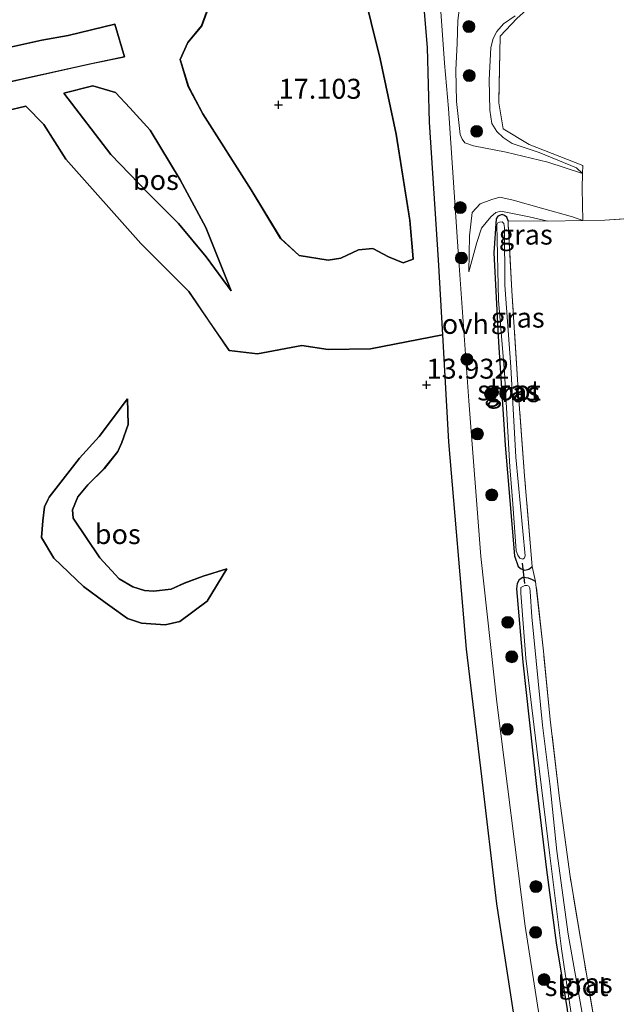
# Model space of a CAD drawing. Units: metres. Extents: x 200000 to 210010, y 387500 to 393753.
# Drawn here: x 202821 to 202896, y 393527 to 393650 of the extents above; entities that cross this region are included whole.
import ezdxf
from ezdxf.enums import TextEntityAlignment as Align

# ---------------------------------------------------------------- set-up
doc = ezdxf.new("R2010")
doc.units = ezdxf.units.M
doc.linetypes.add('IE-TERREINAFSCHEIDING', pattern=[10, 8, -2])
doc.layers.get('0').update_dxf_attribs({"lineweight": 25})
for name, color, linetype, lineweight in [('B-ME-GR-BOOM-S-B1', 93, 'Continuous', 18), ('B-ME-GR-BOS-GV-B6', 10, 'Continuous', 25), ('B-ME-GW-HOOGTEPUNT-S-B1', 10, 'Continuous', 25), ('B-ME-GW-INSTEEKWATERGANG-L-B1', 10, 'Continuous', 25), ('B-ME-GW-KRUINLIJN-L-B1', 93, 'Continuous', 18), ('B-ME-GW-TEENLIJN-L-B1', 93, 'Continuous', 18), ('B-ME-IE-GRASLAND-GV-B6', 93, 'Continuous', 18), ('B-ME-IE-GRONDWERKLIJN-GROND_INGERICHT-GV-B6', 253, 'Continuous', 18), ('B-ME-IE-TERREINAFSCHEIDING-RASTERHEKWERK-L-B1', 8, 'IE-TERREINAFSCHEIDING', 18), ('B-ME-KW-DUIKER-L-B1', 10, 'Continuous', 25), ('B-ME-OG-WATER-GV-B6', 153, 'Continuous', 18), ('B-ME-VH-VERH_SOORT-ONVERHARD-GV-B6', 8, 'Continuous', 18)]:
    doc.layers.add(name, color=color, linetype=linetype, lineweight=lineweight)
doc.styles.add('NLCS-ISO', font='NLCS-ISO.TTF')

# ---------------------------------------------------------------- blocks, each defined once
blk = doc.blocks.new('d52ez_FeatureWriter_4_0_FMEBLOCK1')
at = {"layer": 'B-ME-GR-BOS-GV-B6'}
for points in [[(32.31, 75.51, 16.09), (34.58, 66.32, 15.91), (36.58, 56.86, 15.86), (38.29, 46.06, 15.41), (38.62, 42.25, 15.43), (38.73, 41.17, 15.33), (37.47, 40.74, 15.46), (35.64, 41.5, 15.59), (33.65, 42.53, 15.79), (31.85, 42.34, 15.93), (29.63, 41.31, 15.96), (28.05, 41.07, 16.01), (24.43, 41.64, 15.9), (22.1, 43.79, 16.04), (18.41, 49.88, 16.28), (12.33, 59.42, 16.75), (10.51, 62.86, 16.93), (9.51, 66.25, 16.95), (10.45, 68.38, 17), (12.19, 70.45, 17.39), (12.81, 72.19, 17.37)], [(-12.75, 67.6, 15.48), (-7.86, 68.69, 15.47), (-4.55, 69.27, 15.43), (1.29, 70.66, 15.39), (2.51, 66.6, 15.45), (-1.61, 65.72, 15.47), (-13.42, 63.09, 15.58)], [(-14.84, 59.23, 14.22), (-9.88, 60.4, 14.49), (-7.62, 58.08, 14.46), (-4.85, 53.74, 14.29), (4.56, 43.15, 14.07), (10.59, 37.14, 14.09), (13.11, 33.42, 14.13), (15.64, 29.71, 14.13), (19.18, 29.31, 14.37), (24.77, 30.37, 14.57), (28.06, 29.84, 14.53), (33.36, 29.95, 14.48), (42.41, 31.7, 13.95), (43.17, 18.27, 13.75), (45.37, -7.74, 13.93), (47.28, -23.73, 14.02), (49.19, -39.72, 14.11), (51.94, -57.66, 14.02)], [(15.35, 2.33, 13.9), (12.39, 1.41, 13.83), (10.01, 0.51, 13.93), (8.35, -0.24, 13.97), (6.16, -0.47, 13.99), (5.01, -0.41, 13.99), (3.54, 0.07, 14.03), (1.86, 1.08, 14.14), (-0.6, 3.69, 14.18), (-3.92, 8.69, 14.2), (-4.03, 9.73, 14.26), (-3.33, 11.34, 14.27), (-2.09, 12.86, 14.22), (-0.03, 14.91, 14.28), (1.68, 17.05, 14.26), (2.19, 18.17, 14.21), (2.95, 20.44, 14.14), (2.88, 23.64, 14.31), (-0.66, 18.92, 14.46), (-3.14, 16.22, 14.58), (-5.78, 12.81, 14.82), (-6.94, 11.33, 14.9), (-7.09, 11, 14.91), (-7.51, 10.1, 14.95), (-7.75, 8.34, 14.96), (-7.91, 6.27, 15.01), (-6.37, 3.67, 15), (-2.63, 0.12, 15.07), (0.08, -1.9, 14.88), (0.67, -2.34, 14.98), (2.89, -3.89, 14.91), (4.64, -4.5, 14.78), (7.61, -4.71, 14.55), (9.44, -4.28, 14.37), (12.87, -1.72, 14.26), (15.35, 2.33, 13.9)]]:
    blk.add_polyline3d(points, dxfattribs=at)
blk = doc.blocks.new('boom')
blk.add_hatch(color=256).paths.add_polyline_path([(-0.75, 0, 1), (0.75, 0, 1)])
blk.add_circle((0, 0), 0.75)
blk = doc.blocks.new('hoogtepunt')
for p, q in [((-0.5, 0), (0.5, 0)), ((0, 0.5), (0, -0.5))]:
    blk.add_line(p, q)
blk = doc.blocks.new('d52ez_FeatureWriter_4_0_FMEBLOCK34')
at = {"layer": 'B-ME-GR-BOS-GV-B6'}
for points in [[(32.31, 75.51, 16.09), (34.58, 66.32, 15.91), (36.58, 56.86, 15.86), (38.29, 46.06, 15.41), (38.62, 42.25, 15.43), (38.73, 41.17, 15.33), (37.47, 40.74, 15.46), (35.64, 41.5, 15.59), (33.65, 42.53, 15.79), (31.85, 42.34, 15.93), (29.63, 41.31, 15.96), (28.05, 41.07, 16.01), (24.43, 41.64, 15.9), (22.1, 43.79, 16.04), (18.41, 49.88, 16.28), (12.33, 59.42, 16.75), (10.51, 62.86, 16.93), (9.51, 66.25, 16.95), (10.45, 68.38, 17), (12.19, 70.45, 17.39), (12.81, 72.19, 17.37)], [(-12.75, 67.6, 15.48), (-7.86, 68.69, 15.47), (-4.55, 69.27, 15.43), (1.29, 70.66, 15.39), (2.51, 66.6, 15.45), (-1.61, 65.72, 15.47), (-13.42, 63.09, 15.58)], [(-14.84, 59.23, 14.22), (-9.88, 60.4, 14.49), (-7.62, 58.08, 14.46), (-4.85, 53.74, 14.29), (4.56, 43.15, 14.07), (10.59, 37.14, 14.09), (13.11, 33.42, 14.13), (15.64, 29.71, 14.13), (19.18, 29.31, 14.37), (24.77, 30.37, 14.57), (28.06, 29.84, 14.53), (33.36, 29.95, 14.48), (42.41, 31.7, 13.95), (43.17, 18.27, 13.75), (45.37, -7.74, 13.93), (47.28, -23.73, 14.02), (49.19, -39.72, 14.11), (51.94, -57.66, 14.02)], [(15.35, 2.33, 13.9), (12.39, 1.41, 13.83), (10.01, 0.51, 13.93), (8.35, -0.24, 13.97), (6.16, -0.47, 13.99), (5.01, -0.41, 13.99), (3.54, 0.07, 14.03), (1.86, 1.08, 14.14), (-0.6, 3.69, 14.18), (-3.92, 8.69, 14.2), (-4.03, 9.73, 14.26), (-3.33, 11.34, 14.27), (-2.09, 12.86, 14.22), (-0.03, 14.91, 14.28), (1.68, 17.05, 14.26), (2.19, 18.17, 14.21), (2.95, 20.44, 14.14), (2.88, 23.64, 14.31), (-0.66, 18.92, 14.46), (-3.14, 16.22, 14.58), (-5.78, 12.81, 14.82), (-6.94, 11.33, 14.9), (-7.09, 11, 14.91), (-7.51, 10.1, 14.95), (-7.75, 8.34, 14.96), (-7.91, 6.27, 15.01), (-6.37, 3.67, 15), (-2.63, 0.12, 15.07), (0.08, -1.9, 14.88), (0.67, -2.34, 14.98), (2.89, -3.89, 14.91), (4.64, -4.5, 14.78), (7.61, -4.71, 14.55), (9.44, -4.28, 14.37), (12.87, -1.72, 14.26), (15.35, 2.33, 13.9)]]:
    blk.add_polyline3d(points, dxfattribs=at)

msp = doc.modelspace()

# ---------------------------------------------------------------- linework, layer by layer
at = {"layer": 'B-ME-GR-BOS-GV-B6'}
for points in [[(202871.32, 393657.99, 15.31), (202872.24, 393646.98, 14.88), (202872.5, 393637.59, 14.46), (202873.65, 393620.32, 14.08), (202874.18, 393610.92, 13.95), (202865.13, 393609.17, 14.48), (202859.84, 393609.06, 14.53), (202856.54, 393609.59, 14.57), (202850.95, 393608.53, 14.37), (202847.41, 393608.93, 14.13), (202844.89, 393612.64, 14.13), (202842.36, 393616.36, 14.09), (202836.34, 393622.38, 14.07), (202826.92, 393632.96, 14.29), (202824.15, 393637.3, 14.46), (202821.9, 393639.62, 14.49), (202816.93, 393638.45, 14.22)], [(202844.59, 393651.41, 17.37), (202843.97, 393649.68, 17.39), (202842.22, 393647.6, 17), (202841.28, 393645.47, 16.95), (202842.29, 393642.09, 16.93), (202844.1, 393638.64, 16.75), (202850.19, 393629.1, 16.28), (202853.88, 393623.01, 16.04), (202856.21, 393620.86, 15.9), (202859.83, 393620.29, 16.01), (202861.4, 393620.53, 15.96), (202863.62, 393621.56, 15.93), (202865.42, 393621.75, 15.79), (202867.42, 393620.72, 15.59), (202869.24, 393619.96, 15.46), (202870.5, 393620.39, 15.33), (202870.39, 393621.47, 15.43), (202870.07, 393625.29, 15.41), (202868.36, 393636.08, 15.86), (202866.35, 393645.54, 15.91), (202864.08, 393654.73, 16.09)], [(202818.35, 393642.31, 15.58), (202830.16, 393644.95, 15.47), (202834.28, 393645.82, 15.45), (202833.06, 393649.88, 15.39), (202827.23, 393648.49, 15.43), (202823.92, 393647.91, 15.47), (202819.02, 393646.82, 15.48)], [(202826.68, 393641.22, 14.89), (202832.57, 393633.55, 14.87), (202837.23, 393628.7, 14.84), (202841.07, 393624.89, 14.79), (202844.54, 393620.68, 14.7), (202847.65, 393616.44, 14.74), (202844.5, 393624.39, 15), (202841.26, 393630.38, 15.18), (202837.48, 393636.6, 15.21), (202834.94, 393639.39, 15.01), (202833.14, 393641.31, 14.89), (202830.29, 393642.18, 14.92), (202826.68, 393641.22, 14.89)], [(202847.65, 393616.44, 14.74), (202844.54, 393620.68, 14.7), (202841.07, 393624.89, 14.79), (202837.23, 393628.7, 14.84), (202832.57, 393633.55, 14.87), (202826.68, 393641.22, 14.89), (202830.29, 393642.18, 14.92), (202833.14, 393641.31, 14.89), (202834.94, 393639.39, 15.01), (202837.48, 393636.6, 15.21), (202841.26, 393630.38, 15.18), (202844.5, 393624.39, 15), (202847.65, 393616.44, 14.74)], [(202847.13, 393581.55, 13.9), (202844.65, 393577.5, 14.26), (202841.22, 393574.94, 14.37), (202839.39, 393574.51, 14.55), (202836.42, 393574.72, 14.78), (202834.67, 393575.33, 14.91), (202832.45, 393576.88, 14.98), (202831.85, 393577.32, 14.88), (202829.14, 393579.34, 15.07), (202825.4, 393582.89, 15), (202823.87, 393585.49, 15.01), (202824.03, 393587.57, 14.96), (202824.26, 393589.32, 14.95), (202824.68, 393590.22, 14.91), (202824.84, 393590.55, 14.9), (202825.99, 393592.03, 14.82), (202828.63, 393595.45, 14.58), (202831.12, 393598.14, 14.46), (202834.65, 393602.86, 14.31), (202834.73, 393599.66, 14.14), (202833.96, 393597.39, 14.21), (202833.45, 393596.27, 14.26), (202831.75, 393594.14, 14.28), (202829.68, 393592.08, 14.22), (202828.44, 393590.56, 14.27), (202827.75, 393588.95, 14.26), (202827.86, 393587.91, 14.2), (202831.17, 393582.91, 14.18), (202833.63, 393580.3, 14.14), (202835.32, 393579.29, 14.03), (202836.79, 393578.82, 13.99), (202837.93, 393578.75, 13.99), (202840.12, 393578.98, 13.97), (202841.79, 393579.73, 13.93), (202844.16, 393580.63, 13.83), (202847.13, 393581.55, 13.9)]]:
    msp.add_polyline3d(points, dxfattribs=at)
at = {"layer": 'B-ME-GW-INSTEEKWATERGANG-L-B1'}
for points in [[(202882.41, 393625.2, 12.52), (202882.24, 393625.66, 12.57), (202881.96, 393625.89, 12.6), (202881.64, 393626.02, 12.65), (202881.12, 393625.81, 12.68), (202880.9, 393625.46, 12.69), (202880.63, 393621.21, 12.63), (202881.18, 393609.98, 12.75), (202882.05, 393597.05, 12.78), (202883.22, 393583.19, 12.64), (202883.67, 393581.85, 12.61), (202884.03, 393581.55, 12.56), (202884.49, 393581.39, 12.55), (202884.99, 393581.51, 12.56), (202885.32, 393581.76, 12.56), (202885.43, 393581.85, 12.54)], [(202885.86, 393579.97, 12.63), (202885.45, 393580.15, 12.6), (202884.98, 393580.38, 12.6), (202884.25, 393580.44, 12.59), (202883.81, 393580.16, 12.61), (202883.54, 393579.7, 12.67), (202883.46, 393579.04, 12.77)], [(202883.46, 393579.04, 12.77), (202884.26, 393569.82, 12.83), (202885.06, 393562.61, 12.93), (202886, 393553.84, 12.93), (202887.22, 393543.76, 13.1), (202888.42, 393534.59, 13.14), (202889.8, 393526.22, 13.08), (202890.71, 393518.27, 13.22), (202891.95, 393508.85, 13.08), (202893.93, 393499.16, 13.32), (202895.44, 393490.52, 13.41), (202897.45, 393481.42, 13.46), (202898.43, 393478.64, 13.39)]]:
    msp.add_polyline3d(points, dxfattribs=at)
at = {"layer": 'B-ME-GW-KRUINLIJN-L-B1'}
for points in [[(202864.08, 393654.73, 16.09), (202866.35, 393645.54, 15.91), (202868.36, 393636.08, 15.86), (202870.07, 393625.29, 15.41), (202870.39, 393621.47, 15.43), (202870.5, 393620.39, 15.33), (202869.24, 393619.96, 15.46), (202867.42, 393620.72, 15.59), (202865.42, 393621.75, 15.79), (202863.62, 393621.56, 15.93), (202861.4, 393620.53, 15.96), (202859.83, 393620.29, 16.01), (202856.21, 393620.86, 15.9), (202853.88, 393623.01, 16.04), (202850.19, 393629.1, 16.28), (202844.1, 393638.64, 16.75), (202842.29, 393642.09, 16.93), (202841.28, 393645.47, 16.95), (202842.22, 393647.6, 17), (202843.97, 393649.68, 17.39), (202844.59, 393651.41, 17.37)], [(202877.91, 393654.64, 15.21), (202876.72, 393653.52, 15.26), (202876.36, 393652.35, 15.15), (202876.08, 393650.3, 15.06), (202876.01, 393647.52, 14.89), (202875.86, 393644.11, 14.43), (202875.94, 393640.2, 14.25), (202876.37, 393636.07, 14.14), (202876.63, 393635.46, 14.14), (202876.96, 393635.01, 14.14), (202878.05, 393634.65, 13.95), (202882.16, 393633.84, 13.69), (202887.39, 393632.56, 13.23), (202891.74, 393631.14, 12.64)], [(202791.88, 393641.19, 15.59), (202806.26, 393644.52, 15.63), (202808.47, 393644.66, 15.55), (202819.02, 393646.82, 15.48), (202823.92, 393647.91, 15.47), (202827.23, 393648.49, 15.43), (202833.06, 393649.88, 15.39)], [(202834.28, 393645.82, 15.45), (202830.16, 393644.95, 15.47), (202818.35, 393642.31, 15.58), (202808.02, 393640.05, 15.58), (202796.16, 393637.39, 15.55), (202787.83, 393635.58, 15.57)], [(202847.65, 393616.44, 14.74), (202844.54, 393620.68, 14.7), (202841.07, 393624.89, 14.79), (202837.23, 393628.7, 14.84), (202832.57, 393633.55, 14.87), (202826.68, 393641.22, 14.89)], [(202891.77, 393625.24, 12.46), (202890.47, 393625.72, 12.75), (202886.61, 393626.8, 13.18), (202883.04, 393627.82, 13.71), (202881.38, 393628.18, 13.87), (202880.37, 393627.91, 13.86), (202878.88, 393627.33, 13.94), (202877.88, 393626.26, 13.94), (202877.57, 393623.34, 13.92), (202877.48, 393618.8, 13.6)], [(202834.65, 393602.86, 14.31), (202831.12, 393598.14, 14.46), (202828.63, 393595.45, 14.58), (202825.99, 393592.03, 14.82), (202824.84, 393590.55, 14.9), (202824.68, 393590.22, 14.91), (202824.26, 393589.32, 14.95), (202824.03, 393587.57, 14.96), (202823.87, 393585.49, 15.01), (202825.4, 393582.89, 15), (202829.14, 393579.34, 15.07), (202831.85, 393577.32, 14.88), (202832.45, 393576.88, 14.98), (202834.67, 393575.33, 14.91), (202836.42, 393574.72, 14.78), (202839.39, 393574.51, 14.55), (202841.22, 393574.94, 14.37), (202844.65, 393577.5, 14.26), (202847.13, 393581.55, 13.9)]]:
    msp.add_polyline3d(points, dxfattribs=at)
at = {"layer": 'B-ME-GW-TEENLIJN-L-B1'}
msp.add_line((202833.06, 393649.88, 15.39), (202834.28, 393645.82, 15.45), dxfattribs=at)
for points in [[(202874.18, 393610.92, 13.95), (202873.65, 393620.32, 14.08), (202872.5, 393637.59, 14.46), (202872.24, 393646.98, 14.88), (202871.32, 393657.99, 15.31), (202870.49, 393670.27, 14.89), (202869.92, 393682.86, 14.1), (202869.13, 393695.08, 13.65), (202868.5, 393707.18, 13.51), (202867.17, 393722.61, 13.25), (202866.51, 393728.13, 13.08)], [(202891.74, 393631.14, 12.64), (202891, 393631.88, 12.66), (202886.32, 393633.79, 12.78), (202882.93, 393634.94, 12.78), (202881.77, 393635.67, 12.79), (202880.99, 393636.44, 12.8), (202880.35, 393637.45, 12.8), (202880.11, 393639.1, 12.78), (202880.04, 393642.93, 12.71), (202880.23, 393646.98, 12.71), (202880.54, 393648.11, 12.69), (202881, 393648.98, 12.68), (202881.84, 393649.96, 12.68), (202883.27, 393650.95, 12.75)], [(202847.65, 393616.44, 14.74), (202844.5, 393624.39, 15), (202841.26, 393630.38, 15.18), (202837.48, 393636.6, 15.21), (202834.94, 393639.39, 15.01), (202833.14, 393641.31, 14.89), (202830.29, 393642.18, 14.92), (202826.68, 393641.22, 14.89)], [(202821.9, 393639.62, 14.49), (202816.93, 393638.45, 14.22), (202808.85, 393635.8, 13.98), (202799.77, 393633.17, 13.99)], [(202821.9, 393639.62, 14.49), (202824.15, 393637.3, 14.46), (202826.92, 393632.96, 14.29), (202836.34, 393622.38, 14.07), (202842.36, 393616.36, 14.09), (202844.89, 393612.64, 14.13), (202847.41, 393608.93, 14.13), (202850.95, 393608.53, 14.37), (202856.54, 393609.59, 14.57), (202859.84, 393609.06, 14.53)], [(202877.48, 393618.8, 13.6), (202878.49, 393622.49, 13.26), (202879.08, 393624.29, 13.03), (202880.22, 393625.71, 12.87), (202880.87, 393626.25, 12.81), (202881.49, 393626.45, 12.77), (202885.05, 393625.74, 12.59), (202887.39, 393625.18, 12.49)], [(202874.18, 393610.92, 13.95), (202865.13, 393609.17, 14.48), (202859.84, 393609.06, 14.53)], [(202834.65, 393602.86, 14.31), (202834.73, 393599.66, 14.14), (202833.96, 393597.39, 14.21), (202833.45, 393596.27, 14.26), (202831.75, 393594.14, 14.28), (202829.68, 393592.08, 14.22), (202828.44, 393590.56, 14.27), (202827.75, 393588.95, 14.26), (202827.86, 393587.91, 14.2), (202831.17, 393582.91, 14.18), (202833.63, 393580.3, 14.14), (202835.32, 393579.29, 14.03), (202836.79, 393578.82, 13.99), (202837.93, 393578.75, 13.99), (202840.12, 393578.98, 13.97), (202841.79, 393579.73, 13.93), (202844.16, 393580.63, 13.83), (202847.13, 393581.55, 13.9)]]:
    msp.add_polyline3d(points, dxfattribs=at)
at = {"layer": 'B-ME-IE-GRASLAND-GV-B6'}
for points in [[(202888.48, 393511.5, 13.89), (202884.54, 393536.7, 13.95), (202881.01, 393564.8, 14.07), (202878.99, 393583.1, 13.79), (202877.46, 393602.61, 13.9), (202876.14, 393621.35, 14.18), (202874.92, 393639.32, 14.32), (202874.42, 393645.02, 14.68), (202873.97, 393651.5, 15.08), (202873.65, 393655.95, 15.23), (202873.26, 393661.66, 15.12), (202873.03, 393667.41, 15.03), (202872.53, 393675.63, 14.55), (202872.06, 393685.03, 13.98), (202871.74, 393691.47, 13.66), (202871.37, 393696.57, 13.67), (202870.32, 393715.4, 13.41), (202869.08, 393732.46, 13.09), (202868.8, 393750, 12.93)], [(202888.48, 393511.5, 13.89), (202884.54, 393536.7, 13.95), (202881.01, 393564.8, 14.07), (202878.99, 393583.1, 13.79), (202877.46, 393602.61, 13.9), (202876.14, 393621.35, 14.18), (202874.92, 393639.32, 14.32), (202874.42, 393645.02, 14.68), (202873.97, 393651.5, 15.08), (202873.65, 393655.95, 15.23), (202873.26, 393661.66, 15.12), (202873.03, 393667.41, 15.03), (202872.53, 393675.63, 14.55), (202872.06, 393685.03, 13.98), (202871.74, 393691.47, 13.66), (202871.37, 393696.57, 13.67), (202870.32, 393715.4, 13.41), (202869.08, 393732.46, 13.09), (202868.8, 393750, 12.93)], [(202883.27, 393650.95, 12.75), (202881.84, 393649.96, 12.68), (202881, 393648.98, 12.68), (202880.54, 393648.11, 12.69), (202880.23, 393646.98, 12.71), (202880.04, 393642.93, 12.71), (202880.11, 393639.1, 12.78), (202880.35, 393637.45, 12.8), (202880.99, 393636.44, 12.8), (202881.77, 393635.67, 12.79), (202882.93, 393634.94, 12.78), (202886.32, 393633.79, 12.78), (202891, 393631.88, 12.66), (202891.74, 393631.14, 12.64), (202887.39, 393632.56, 13.23), (202882.16, 393633.84, 13.69), (202878.05, 393634.65, 13.95), (202876.96, 393635.01, 14.14), (202876.63, 393635.46, 14.14), (202876.37, 393636.07, 14.14), (202875.94, 393640.2, 14.25), (202875.86, 393644.11, 14.43), (202876.01, 393647.52, 14.89), (202876.08, 393650.3, 15.06), (202876.36, 393652.35, 15.15)], [(202876.36, 393652.35, 15.15), (202876.08, 393650.3, 15.06), (202876.01, 393647.52, 14.89), (202875.86, 393644.11, 14.43), (202875.94, 393640.2, 14.25), (202876.37, 393636.07, 14.14), (202876.63, 393635.46, 14.14), (202876.96, 393635.01, 14.14), (202878.05, 393634.65, 13.95), (202882.16, 393633.84, 13.69), (202887.39, 393632.56, 13.23), (202891.74, 393631.14, 12.64), (202891.69, 393629.29, 12.69), (202891.77, 393625.24, 12.46), (202890.47, 393625.72, 12.75), (202886.61, 393626.8, 13.18), (202883.04, 393627.82, 13.71), (202881.38, 393628.18, 13.87), (202880.37, 393627.91, 13.86), (202878.88, 393627.33, 13.94), (202877.88, 393626.26, 13.94), (202877.57, 393623.34, 13.92), (202877.48, 393618.8, 13.6), (202878.49, 393622.49, 13.26), (202879.08, 393624.29, 13.03), (202880.22, 393625.71, 12.87), (202880.87, 393626.25, 12.81), (202881.49, 393626.45, 12.77), (202885.05, 393625.74, 12.59), (202887.39, 393625.18, 12.49), (202882.41, 393625.2, 12.52), (202882.24, 393625.66, 12.57), (202881.96, 393625.89, 12.6), (202881.64, 393626.02, 12.65), (202881.12, 393625.81, 12.68), (202880.9, 393625.46, 12.69), (202880.63, 393621.21, 12.63), (202881.18, 393609.98, 12.75), (202882.05, 393597.05, 12.78), (202883.22, 393583.19, 12.64), (202883.67, 393581.85, 12.61), (202884.03, 393581.55, 12.56), (202884.49, 393581.39, 12.55), (202884.99, 393581.51, 12.56), (202885.32, 393581.76, 12.56), (202885.43, 393581.85, 12.54), (202885.86, 393579.97, 12.63), (202885.45, 393580.15, 12.6), (202884.98, 393580.38, 12.6), (202884.25, 393580.44, 12.59), (202883.81, 393580.16, 12.61), (202883.54, 393579.7, 12.67), (202883.46, 393579.04, 12.77), (202884.26, 393569.82, 12.83), (202885.06, 393562.61, 12.93), (202886, 393553.84, 12.93), (202887.22, 393543.76, 13.1), (202888.42, 393534.59, 13.14), (202889.8, 393526.22, 13.08)], [(202883.27, 393650.95, 12.75), (202881.84, 393649.96, 12.68), (202881, 393648.98, 12.68), (202880.54, 393648.11, 12.69), (202880.23, 393646.98, 12.71), (202880.04, 393642.93, 12.71), (202880.11, 393639.1, 12.78), (202880.35, 393637.45, 12.8), (202880.99, 393636.44, 12.8), (202881.77, 393635.67, 12.79), (202882.93, 393634.94, 12.78), (202886.32, 393633.79, 12.78), (202891, 393631.88, 12.66), (202891.74, 393631.14, 12.64), (202887.39, 393632.56, 13.23), (202882.16, 393633.84, 13.69), (202878.05, 393634.65, 13.95), (202876.96, 393635.01, 14.14), (202876.63, 393635.46, 14.14), (202876.37, 393636.07, 14.14), (202875.94, 393640.2, 14.25), (202875.86, 393644.11, 14.43), (202876.01, 393647.52, 14.89), (202876.08, 393650.3, 15.06), (202876.36, 393652.35, 15.15)], [(202876.36, 393652.35, 15.15), (202876.08, 393650.3, 15.06), (202876.01, 393647.52, 14.89), (202875.86, 393644.11, 14.43), (202875.94, 393640.2, 14.25), (202876.37, 393636.07, 14.14), (202876.63, 393635.46, 14.14), (202876.96, 393635.01, 14.14), (202878.05, 393634.65, 13.95), (202882.16, 393633.84, 13.69), (202887.39, 393632.56, 13.23), (202891.74, 393631.14, 12.64), (202891.69, 393629.29, 12.69), (202891.77, 393625.24, 12.46), (202890.47, 393625.72, 12.75), (202886.61, 393626.8, 13.18), (202883.04, 393627.82, 13.71), (202881.38, 393628.18, 13.87), (202880.37, 393627.91, 13.86), (202878.88, 393627.33, 13.94), (202877.88, 393626.26, 13.94), (202877.57, 393623.34, 13.92), (202877.48, 393618.8, 13.6), (202878.49, 393622.49, 13.26), (202879.08, 393624.29, 13.03), (202880.22, 393625.71, 12.87), (202880.87, 393626.25, 12.81), (202881.49, 393626.45, 12.77), (202885.05, 393625.74, 12.59), (202887.39, 393625.18, 12.49), (202882.41, 393625.2, 12.52), (202882.24, 393625.66, 12.57), (202881.96, 393625.89, 12.6), (202881.64, 393626.02, 12.65), (202881.12, 393625.81, 12.68), (202880.9, 393625.46, 12.69), (202880.63, 393621.21, 12.63), (202881.18, 393609.98, 12.75), (202882.05, 393597.05, 12.78), (202883.22, 393583.19, 12.64), (202883.67, 393581.85, 12.61), (202884.03, 393581.55, 12.56), (202884.49, 393581.39, 12.55), (202884.99, 393581.51, 12.56), (202885.32, 393581.76, 12.56), (202885.43, 393581.85, 12.54), (202885.86, 393579.97, 12.63), (202885.45, 393580.15, 12.6), (202884.98, 393580.38, 12.6), (202884.25, 393580.44, 12.59), (202883.81, 393580.16, 12.61), (202883.54, 393579.7, 12.67), (202883.46, 393579.04, 12.77), (202884.26, 393569.82, 12.83), (202885.06, 393562.61, 12.93), (202886, 393553.84, 12.93), (202887.22, 393543.76, 13.1), (202888.42, 393534.59, 13.14), (202889.8, 393526.22, 13.08)], [(202883.52, 393650.59, 12.68), (202881.41, 393648.38, 12.64), (202881.23, 393640.02, 12.61), (202881.8, 393636.76, 12.54), (202885.06, 393634.8, 12.75), (202891.76, 393632.16, 12.6), (202891.74, 393631.14, 12.64), (202891, 393631.88, 12.66), (202886.32, 393633.79, 12.78), (202882.93, 393634.94, 12.78), (202881.77, 393635.67, 12.79), (202880.99, 393636.44, 12.8), (202880.35, 393637.45, 12.8), (202880.11, 393639.1, 12.78), (202880.04, 393642.93, 12.71), (202880.23, 393646.98, 12.71), (202880.54, 393648.11, 12.69), (202881, 393648.98, 12.68), (202881.84, 393649.96, 12.68), (202883.27, 393650.95, 12.75)], [(202883.52, 393650.59, 12.68), (202881.41, 393648.38, 12.64), (202881.23, 393640.02, 12.61), (202881.8, 393636.76, 12.54), (202885.06, 393634.8, 12.75), (202891.76, 393632.16, 12.6), (202891.74, 393631.14, 12.64), (202891, 393631.88, 12.66), (202886.32, 393633.79, 12.78), (202882.93, 393634.94, 12.78), (202881.77, 393635.67, 12.79), (202880.99, 393636.44, 12.8), (202880.35, 393637.45, 12.8), (202880.11, 393639.1, 12.78), (202880.04, 393642.93, 12.71), (202880.23, 393646.98, 12.71), (202880.54, 393648.11, 12.69), (202881, 393648.98, 12.68), (202881.84, 393649.96, 12.68), (202883.27, 393650.95, 12.75)], [(202891.77, 393625.24, 12.46), (202887.39, 393625.18, 12.49), (202885.05, 393625.74, 12.59), (202881.49, 393626.45, 12.77), (202880.87, 393626.25, 12.81), (202880.22, 393625.71, 12.87), (202879.08, 393624.29, 13.03), (202878.49, 393622.49, 13.26), (202877.48, 393618.8, 13.6), (202877.57, 393623.34, 13.92), (202877.88, 393626.26, 13.94), (202878.88, 393627.33, 13.94), (202880.37, 393627.91, 13.86), (202881.38, 393628.18, 13.87), (202883.04, 393627.82, 13.71), (202886.61, 393626.8, 13.18), (202890.47, 393625.72, 12.75), (202891.77, 393625.24, 12.46)], [(202882.41, 393625.2, 12.52), (202882.42, 393624.74, 12.49), (202882.88, 393616.42, 12.39), (202883.71, 393603.34, 12.39), (202884.46, 393593.21, 12.48), (202885.43, 393581.85, 12.54), (202885.32, 393581.76, 12.56), (202884.99, 393581.51, 12.56), (202884.49, 393581.39, 12.55), (202884.03, 393581.55, 12.56), (202883.67, 393581.85, 12.61), (202883.22, 393583.19, 12.64), (202882.05, 393597.05, 12.78), (202881.18, 393609.98, 12.75), (202880.63, 393621.21, 12.63), (202880.9, 393625.46, 12.69), (202881.12, 393625.81, 12.68), (202881.64, 393626.02, 12.65), (202881.96, 393625.89, 12.6), (202882.24, 393625.66, 12.57), (202882.41, 393625.2, 12.52)], [(202884.55, 393583.19, 12.12), (202883.38, 393595.55, 11.99), (202882.76, 393606.89, 11.99), (202882.01, 393617.14, 11.99), (202881.95, 393624.39, 11.99), (202881.88, 393624.88, 11.99), (202881.66, 393625.11, 11.99), (202881.34, 393625.03, 11.99), (202881.1, 393624.95, 11.99), (202881, 393624.73, 12), (202881.2, 393615.27, 11.99), (202881.95, 393606.19, 12), (202882.64, 393594.36, 12.01), (202882.98, 393589.68, 12.05), (202883.42, 393583.81, 12.07), (202883.62, 393583.24, 12.08), (202883.89, 393582.89, 12.11), (202884.26, 393582.75, 12.11), (202884.48, 393582.92, 12.11), (202884.55, 393583.19, 12.12)], [(202889.8, 393526.22, 13.08), (202888.42, 393534.59, 13.14), (202887.22, 393543.76, 13.1), (202886, 393553.84, 12.93), (202885.06, 393562.61, 12.93), (202884.26, 393569.82, 12.83), (202883.46, 393579.04, 12.77), (202883.54, 393579.7, 12.67), (202883.81, 393580.16, 12.61), (202884.25, 393580.44, 12.59), (202884.98, 393580.38, 12.6), (202885.45, 393580.15, 12.6), (202885.86, 393579.97, 12.63)], [(202891.7, 393525.76, 12.6), (202889.92, 393535.69, 12.62), (202888.5, 393546.09, 12.52), (202887.69, 393554.24, 12.47), (202886.74, 393561.92, 12.45), (202885.4, 393575.51, 12.41), (202885.18, 393578.71, 12.37), (202885.13, 393579.12, 12.35), (202885.01, 393579.37, 12.35), (202884.8, 393579.44, 12.36), (202884.51, 393579.45, 12.37), (202884.02, 393579.19, 12.38), (202884.02, 393578.49, 12.39), (202884.64, 393570.31, 12.35), (202886.3, 393556.48, 12.41), (202887.64, 393545.58, 12.5), (202889.09, 393533.86, 12.53), (202890.85, 393522.04, 12.57)], [(202885.86, 393579.97, 12.63), (202886.84, 393571.22, 12.85), (202887.7, 393562.64, 12.84), (202888.86, 393552.72, 12.88), (202890.17, 393542.93, 12.97), (202891.94, 393532.43, 13.01), (202893.82, 393521.19, 13.01)]]:
    msp.add_polyline3d(points, dxfattribs=at)
at = {"layer": 'B-ME-IE-GRONDWERKLIJN-GROND_INGERICHT-GV-B6'}
for points in [[(202906.46, 393626.12, 12.35), (202894.54, 393625.3, 12.51), (202891.77, 393625.24, 12.46), (202891.69, 393629.29, 12.69), (202891.74, 393631.14, 12.64), (202891.76, 393632.16, 12.6), (202885.06, 393634.8, 12.75), (202881.8, 393636.76, 12.54), (202881.23, 393640.02, 12.61), (202881.41, 393648.38, 12.64), (202883.52, 393650.59, 12.68), (202886.56, 393653.36, 12.67), (202889.42, 393656.42, 12.53), (202891.24, 393658.7, 12.46), (202892.45, 393661.55, 12.42), (202892.8, 393668.74, 12.42), (202892.29, 393682.43, 12.43), (202891.87, 393693.95, 12.38), (202891.34, 393704.8, 12.43), (202891.01, 393719.57, 12.5), (202890.73, 393730.54, 12.49), (202890.64, 393741.73, 12.46), (202890.5, 393750, 12.35)], [(202906.46, 393626.12, 12.35), (202894.54, 393625.3, 12.51), (202891.77, 393625.24, 12.46), (202891.69, 393629.29, 12.69), (202891.74, 393631.14, 12.64), (202891.76, 393632.16, 12.6), (202885.06, 393634.8, 12.75), (202881.8, 393636.76, 12.54), (202881.23, 393640.02, 12.61), (202881.41, 393648.38, 12.64), (202883.52, 393650.59, 12.68), (202886.56, 393653.36, 12.67), (202889.42, 393656.42, 12.53), (202891.24, 393658.7, 12.46), (202892.45, 393661.55, 12.42), (202892.8, 393668.74, 12.42), (202892.29, 393682.43, 12.43), (202891.87, 393693.95, 12.38), (202891.34, 393704.8, 12.43), (202891.01, 393719.57, 12.5), (202890.73, 393730.54, 12.49), (202890.64, 393741.73, 12.46), (202890.5, 393750, 12.35)], [(202893.82, 393521.19, 13.01), (202891.94, 393532.43, 13.01), (202890.17, 393542.93, 12.97), (202888.86, 393552.72, 12.88), (202887.7, 393562.64, 12.84), (202886.84, 393571.22, 12.85), (202885.86, 393579.97, 12.63), (202885.43, 393581.85, 12.54), (202884.46, 393593.21, 12.48), (202883.71, 393603.34, 12.39), (202882.88, 393616.42, 12.39), (202882.42, 393624.74, 12.49), (202882.41, 393625.2, 12.52), (202887.39, 393625.18, 12.49), (202891.77, 393625.24, 12.46), (202894.54, 393625.3, 12.51), (202906.46, 393626.12, 12.35)]]:
    msp.add_polyline3d(points, dxfattribs=at)
at = {"layer": 'B-ME-IE-TERREINAFSCHEIDING-RASTERHEKWERK-L-B1'}
for p, q in [((202887.39, 393625.18, 12.49), (202882.41, 393625.2, 12.52)), ((202891.77, 393625.24, 12.46), (202887.39, 393625.18, 12.49)), ((202885.86, 393579.97, 12.63), (202885.43, 393581.85, 12.54))]:
    msp.add_line(p, q, dxfattribs=at)
for points in [[(202883.52, 393650.59, 12.68), (202881.41, 393648.38, 12.64), (202881.23, 393640.02, 12.61), (202881.8, 393636.76, 12.54), (202885.06, 393634.8, 12.75)], [(202891.77, 393625.24, 12.46), (202891.69, 393629.29, 12.69), (202891.74, 393631.14, 12.64), (202891.76, 393632.16, 12.6), (202885.06, 393634.8, 12.75)], [(202952.38, 393628.41, 12.38), (202940.85, 393628.14, 12.43), (202920.37, 393626.73, 12.27), (202906.46, 393626.12, 12.35), (202894.54, 393625.3, 12.51), (202891.77, 393625.24, 12.46)], [(202885.43, 393581.85, 12.54), (202884.46, 393593.21, 12.48), (202883.71, 393603.34, 12.39), (202882.88, 393616.42, 12.39), (202882.42, 393624.74, 12.49), (202882.41, 393625.2, 12.52)], [(202900.81, 393480.33, 13.17), (202899.17, 393488.29, 13.09), (202897.74, 393496.67, 12.99), (202895.63, 393509.22, 13.01), (202893.82, 393521.19, 13.01), (202891.94, 393532.43, 13.01), (202890.17, 393542.93, 12.97), (202888.86, 393552.72, 12.88), (202887.7, 393562.64, 12.84), (202886.84, 393571.22, 12.85), (202885.86, 393579.97, 12.63)]]:
    msp.add_polyline3d(points, dxfattribs=at)
at = {"layer": 'B-ME-KW-DUIKER-L-B1'}
msp.add_line((202884.52, 393579.69, 12.4), (202884.22, 393582.26, 12.41), dxfattribs=at)
at = {"layer": 'B-ME-OG-WATER-GV-B6'}
for points in [[(202884.55, 393583.19, 12.12), (202884.48, 393582.92, 12.11), (202884.26, 393582.75, 12.11), (202883.89, 393582.89, 12.11), (202883.62, 393583.24, 12.08), (202883.42, 393583.81, 12.07), (202882.98, 393589.68, 12.05), (202882.64, 393594.36, 12.01), (202881.95, 393606.19, 12), (202881.2, 393615.27, 11.99), (202881, 393624.73, 12), (202881.1, 393624.95, 11.99), (202881.34, 393625.03, 11.99), (202881.66, 393625.11, 11.99), (202881.88, 393624.88, 11.99), (202881.95, 393624.39, 11.99), (202882.01, 393617.14, 11.99), (202882.76, 393606.89, 11.99), (202883.38, 393595.55, 11.99), (202884.55, 393583.19, 12.12)], [(202890.85, 393522.04, 12.57), (202889.09, 393533.86, 12.53), (202887.64, 393545.58, 12.5), (202886.3, 393556.48, 12.41), (202884.64, 393570.31, 12.35), (202884.02, 393578.49, 12.39), (202884.02, 393579.19, 12.38), (202884.51, 393579.45, 12.37), (202884.8, 393579.44, 12.36), (202885.01, 393579.37, 12.35), (202885.13, 393579.12, 12.35), (202885.18, 393578.71, 12.37), (202885.4, 393575.51, 12.41), (202886.74, 393561.92, 12.45), (202887.69, 393554.24, 12.47), (202888.5, 393546.09, 12.52), (202889.92, 393535.69, 12.62), (202891.7, 393525.76, 12.6)]]:
    msp.add_polyline3d(points, dxfattribs=at)
at = {"layer": 'B-ME-VH-VERH_SOORT-ONVERHARD-GV-B6'}
for points in [[(202865.42, 393750, 12.93), (202868.8, 393750, 12.93), (202869.08, 393732.46, 13.09), (202870.32, 393715.4, 13.41), (202871.37, 393696.57, 13.67), (202871.74, 393691.47, 13.66), (202872.06, 393685.03, 13.98), (202872.53, 393675.63, 14.55), (202873.03, 393667.41, 15.03), (202873.26, 393661.66, 15.12), (202873.65, 393655.95, 15.23), (202873.97, 393651.5, 15.08), (202874.42, 393645.02, 14.68), (202874.92, 393639.32, 14.32), (202876.14, 393621.35, 14.18), (202877.46, 393602.61, 13.9), (202878.99, 393583.1, 13.79), (202881.01, 393564.8, 14.07), (202884.54, 393536.7, 13.95), (202888.48, 393511.5, 13.89)], [(202883.71, 393521.56, 14.02), (202880.97, 393539.5, 14.11), (202879.06, 393555.49, 14.02), (202877.15, 393571.48, 13.93), (202874.95, 393597.5, 13.75), (202874.18, 393610.92, 13.95), (202873.65, 393620.32, 14.08), (202872.5, 393637.59, 14.46), (202872.24, 393646.98, 14.88), (202871.32, 393657.99, 15.31), (202870.49, 393670.27, 14.89), (202869.92, 393682.86, 14.1), (202869.13, 393695.08, 13.65), (202868.5, 393707.18, 13.51), (202867.17, 393722.61, 13.25), (202866.51, 393728.13, 13.08), (202865.42, 393744.01, 12.83), (202865.42, 393750, 12.93)], [(202865.42, 393750, 12.93), (202868.8, 393750, 12.93), (202869.08, 393732.46, 13.09), (202870.32, 393715.4, 13.41), (202871.37, 393696.57, 13.67), (202871.74, 393691.47, 13.66), (202872.06, 393685.03, 13.98), (202872.53, 393675.63, 14.55), (202873.03, 393667.41, 15.03), (202873.26, 393661.66, 15.12), (202873.65, 393655.95, 15.23), (202873.97, 393651.5, 15.08), (202874.42, 393645.02, 14.68), (202874.92, 393639.32, 14.32), (202876.14, 393621.35, 14.18), (202877.46, 393602.61, 13.9), (202878.99, 393583.1, 13.79), (202881.01, 393564.8, 14.07), (202884.54, 393536.7, 13.95), (202888.48, 393511.5, 13.89)], [(202883.71, 393521.56, 14.02), (202880.97, 393539.5, 14.11), (202879.06, 393555.49, 14.02), (202877.15, 393571.48, 13.93), (202874.95, 393597.5, 13.75), (202874.18, 393610.92, 13.95), (202873.65, 393620.32, 14.08), (202872.5, 393637.59, 14.46), (202872.24, 393646.98, 14.88), (202871.32, 393657.99, 15.31), (202870.49, 393670.27, 14.89), (202869.92, 393682.86, 14.1), (202869.13, 393695.08, 13.65), (202868.5, 393707.18, 13.51), (202867.17, 393722.61, 13.25), (202866.51, 393728.13, 13.08), (202865.42, 393744.01, 12.83), (202865.42, 393750, 12.93)]]:
    msp.add_polyline3d(points, dxfattribs=at)

# ---------------------------------------------------------------- block references
at = {"layer": 'B-ME-GR-BOOM-S-B1', "rotation": 90}
for p in [(202877.49, 393649.59, 13.65), (202877.53, 393643.44, 13.98), (202878.46, 393636.45, 13.42), (202876.4, 393626.88, 14.12), (202876.55, 393620.55, 14.02), (202877.24, 393607.83, 14.07), (202880.2, 393603.45, 13.2), (202878.56, 393598.48, 13.78), (202880.36, 393590.82, 13.59), (202882.36, 393574.83, 13.79), (202882.86, 393570.5, 13.57), (202882.29, 393561.4, 13.87), (202885.89, 393541.67, 14), (202885.85, 393535.92, 14.01), (202886.91, 393529.99, 14.14)]:
    msp.add_blockref('boom', p, dxfattribs=at)
at = {"layer": 'B-ME-GR-BOS-GV-B6'}
for name in ['d52ez_FeatureWriter_4_0_FMEBLOCK1', 'd52ez_FeatureWriter_4_0_FMEBLOCK34']:
    msp.add_blockref(name, (202831.77, 393579.22), dxfattribs=at)
at = {"layer": 'B-ME-GW-HOOGTEPUNT-S-B1', "rotation": 90}
for p in [(202853.61, 393639.76, 17.1), (202853.61, 393639.76, 17.1), (202872.17, 393604.63, 13.93), (202872.17, 393604.63, 13.93)]:
    msp.add_blockref('hoogtepunt', p, dxfattribs=at)

# ---------------------------------------------------------------- texts
at = {"layer": 'B-ME-GR-BOS-GV-B6', "ltscale": 0.2, "style": 'NLCS-ISO'}
for p in [(202838.21, 393630.35), (202838.21, 393630.35), (202833.43, 393585.9)]:
    msp.add_text('bos', height=2.5, dxfattribs=at).set_placement(p, align=Align.MIDDLE_CENTER)
at = {"layer": 'B-ME-GW-HOOGTEPUNT-S-B1', "ltscale": 0.2, "style": 'NLCS-ISO'}
for s, p in [('17.103', (202853.61, 393639.76, 17.1)), ('17.103', (202853.61, 393639.76, 17.1)), ('13.932', (202872.17, 393604.63, 13.93)), ('13.932', (202872.17, 393604.63, 13.93))]:
    msp.add_text(s, height=2.5, dxfattribs=at).set_placement(p, align=Align.BOTTOM_LEFT)
at = {"layer": 'B-ME-IE-GRASLAND-GV-B6', "ltscale": 0.2, "style": 'NLCS-ISO'}
for p in [(202884.62, 393623.49), (202883.61, 393613.07), (202883.61, 393613.07), (202882.78, 393603.93), (202883.03, 393603.71), (202892.14, 393529.54)]:
    msp.add_text('gras', height=2.5, dxfattribs=at).set_placement(p, align=Align.MIDDLE_CENTER)
at = {"layer": 'B-ME-OG-WATER-GV-B6', "ltscale": 0.2, "style": 'NLCS-ISO'}
for p in [(202882.53, 393603.93), (202890.99, 393529.18)]:
    msp.add_text('sloot', height=2.5, dxfattribs=at).set_placement(p, align=Align.MIDDLE_CENTER)
at = {"layer": 'B-ME-VH-VERH_SOORT-ONVERHARD-GV-B6', "ltscale": 0.2, "style": 'NLCS-ISO'}
msp.add_text('ovh', height=2.5, dxfattribs=at).set_placement((202877.04, 393612.28), align=Align.MIDDLE_CENTER)
msp.add_text('ovh', height=2.5, dxfattribs=at).set_placement((202877.04, 393612.28), align=Align.MIDDLE_CENTER)

doc.saveas('drawing.dxf')
